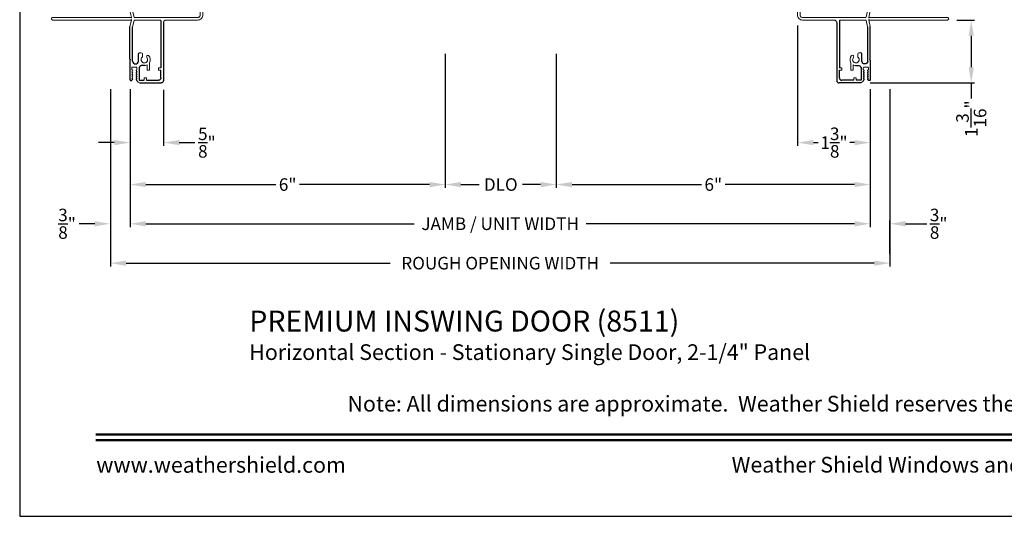
# Model space of a CAD drawing. Extents: x 0 to 68, y 0 to 44.
# Drawn here: x 0 to 18.8, y 0 to 9.5 of the extents above; entities that cross this region are included whole.
import ezdxf
from ezdxf.enums import TextEntityAlignment as Align

# ---------------------------------------------------------------- set-up
doc = ezdxf.new("R2010")
doc.units = 0
doc.header["$LTSCALE"] = 2
doc.header["$MEASUREMENT"] = 0
doc.header["$PDMODE"] = 3
doc.layers.get('0').update_dxf_attribs({"linetype": 'CONTINUOUS'})
doc.layers.get('DEFPOINTS').update_dxf_attribs({"color": 3, "linetype": 'CONTINUOUS'})
doc.layers.add('Dim', color=7, linetype='CONTINUOUS')
doc.styles.add('Arial', font='arial.ttf')
doc.styles.get("Standard").update_dxf_attribs({"font": 'arial.ttf'})
doc.dimstyles.get("Standard").update_dxf_attribs({"dimtxt": 0.24, "dimasz": 0.3, "dimexe": 0.0625, "dimexo": 0.18, "dimgap": 0.09, "dimtad": 0, "dimdec": 4, "dimzin": 0, "dimdsep": 46, "dimlunit": 4, "dimtxsty": 'STANDARD', "dimcen": 0, "dimadec": 5, "dimazin": 0, "dimtfac": 1, "dimtdec": 4, "dimtofl": 0, "dimtmove": 0, "dimatfit": 3, "dimfxl": 1, "dimtolj": 1, "dimtzin": 0, "dimarcsym": 0})

# ---------------------------------------------------------------- blocks, each defined once
blk = doc.blocks.new('*D537')
at = {"layer": 'DEFPOINTS', "color": 0, "transparency": 16777216}
for p in [(17.738, 9.487), (16.083, 8.287), (18.193, 8.287)]:
    blk.add_point(p, dxfattribs=at)
at = {"layer": 'Dim', "color": 0, "lineweight": -2, "transparency": 16777216}
for p, q in [((17.918, 9.487), (18.255, 9.487)), ((18.193, 9.187), (18.193, 8.587)), ((16.263, 8.287), (18.255, 8.287)), ((18.193, 8.287), (18.193, 7.987))]:
    blk.add_line(p, q, dxfattribs=at)
at = {"layer": 'Dim', "color": 0, "transparency": 16777216}
for points in [[(18.143, 9.187), (18.243, 9.187), (18.193, 9.487)], [(18.143, 8.587), (18.243, 8.587), (18.193, 8.287)]]:
    blk.add_solid(points, dxfattribs=at)
at = {"layer": 'Dim', "color": 0, "transparency": 16777216, "insert": (18.193, 7.602), "char_height": 0.24, "attachment_point": 5, "rotation": 90}
blk.add_mtext('\\A1;1{\\H1x;\\S3/16;}"', dxfattribs=at)
blk = doc.blocks.new('*D539')
at = {"layer": 'DEFPOINTS', "color": 0, "transparency": 16777216}
for p in [(14.874, 9.561), (16.263, 8.348), (16.263, 7.145)]:
    blk.add_point(p, dxfattribs=at)
at = {"layer": 'Dim', "color": 0, "lineweight": -2, "transparency": 16777216}
for p, q in [((14.874, 9.381), (14.874, 7.083)), ((16.263, 8.168), (16.263, 7.083)), ((15.174, 7.145), (15.265, 7.145)), ((15.963, 7.145), (15.873, 7.145))]:
    blk.add_line(p, q, dxfattribs=at)
at = {"layer": 'Dim', "color": 0, "transparency": 16777216}
for points in [[(15.174, 7.195), (15.174, 7.095), (14.874, 7.145)], [(15.963, 7.195), (15.963, 7.095), (16.263, 7.145)]]:
    blk.add_solid(points, dxfattribs=at)
at = {"layer": 'Dim', "color": 0, "transparency": 16777216, "insert": (15.569, 7.145), "char_height": 0.24, "attachment_point": 5}
blk.add_mtext('\\A1;1{\\H1x;\\S3/8;}"', dxfattribs=at)
blk = doc.blocks.new('A$C6FA33525')
at = {"lineweight": 18}
for p, q in [((0.044, 2.316), (0, 1.304)), ((0.05, 1.302), (0.092, 2.267)), ((0.09, 2.273), (0.063, 2.321)), ((1.378, 2.123), (1.363, 2.125)), ((1.393, 2.018), (1.393, 2.108)), ((1.315, 2.049), (1.289, 2.023)), ((1.289, 2.016), (1.315, 1.989)), ((1.338, 1.799), (1.293, 1.773)), ((1.293, 1.765), (1.338, 1.739)), ((1.343, 1.823), (1.343, 1.808)), ((1.343, 1.73), (1.343, 1.558)), ((1.393, 1.375), (1.393, 1.839)), ((1.338, 1.549), (1.293, 1.523)), ((1.293, 1.515), (1.338, 1.489)), ((1.342, 1.379), (1.314, 1.258)), ((1.343, 1.48), (1.343, 1.38)), ((1.363, 1.25), (1.393, 1.375)), ((1.304, 1.25), (0.1, 1.25)), ((0.1, 1.2), (0.702, 1.2)), ((1.304, 1.2), (0.817, 1.2)), ((1.342, 1.072), (1.314, 1.192)), ((1.363, 1.24), (1.363, 1.25)), ((1.371, 1.249), (1.363, 1.24)), ((1.363, 1.21), (1.371, 1.202)), ((1.363, 1.2), (1.363, 1.21)), ((1.393, 1.075), (1.363, 1.2)), ((2.868, 1.25), (1.375, 1.25)), ((1.375, 1.2), (2.868, 1.2)), ((1.212, 0.576), (1.177, 0.576)), ((0.847, 0.29), (0.802, 0.29)), ((0.847, 0.245), (0.802, 0.245)), ((1.276, 0.303), (1.34, 0.303))]:
    blk.add_line(p, q, dxfattribs=at)
for p, q in [((0.752, 1.15), (0.752, 0.045)), ((0.802, 1.184), (0.802, 0.29)), ((1.343, 0.418), (1.343, 1.07)), ((1.393, 0.456), (1.393, 1.075))]:
    blk.add_line(p, q)
at = {"linetype": 'Continuous', "lineweight": 18}
for p, q in [((1.022, 0.245), (1.022, 0.384)), ((1.157, 0.493), (1.157, 0.556)), ((0.847, 0.245), (0.847, 0.29)), ((1.022, 0.245), (1.067, 0.245)), ((1.067, 0.245), (1.067, 0.343)), ((1.076, 0.05), (1.076, 0.095)), ((1.121, 0.095), (1.076, 0.095)), ((1.121, 0.05), (1.121, 0.095))]:
    blk.add_line(p, q, dxfattribs=at)
at = {"linetype": 'Continuous'}
for p, q in [((1.232, 0.418), (1.232, 0.556)), ((1.236, 0.397), (1.232, 0.418)), ((1.248, 0.379), (1.236, 0.397)), ((1.266, 0.367), (1.248, 0.379)), ((1.326, 0.379), (1.308, 0.367)), ((1.338, 0.397), (1.326, 0.379)), ((1.343, 0.418), (1.338, 0.397)), ((1.393, 0.456), (1.381, 0.444)), ((1.381, 0.444), (1.393, 0.432)), ((1.393, 0.432), (1.393, 0.061)), ((0.802, 0.095), (0.802, 0.245)), ((1.111, 0.331), (1.168, 0.331)), ((1.168, 0.331), (1.177, 0.33)), ((1.177, 0.33), (1.187, 0.327)), ((1.187, 0.327), (1.195, 0.323)), ((1.195, 0.323), (1.203, 0.316)), ((1.203, 0.316), (1.209, 0.309)), ((1.209, 0.309), (1.214, 0.3)), ((1.214, 0.3), (1.217, 0.291)), ((1.217, 0.291), (1.218, 0.281)), ((1.218, 0.281), (1.218, 0.06)), ((1.287, 0.363), (1.266, 0.367)), ((1.308, 0.367), (1.287, 0.363)), ((1.076, 0.05), (0.847, 0.05)), ((1.208, 0.05), (1.121, 0.05)), ((1.21, 0.05), (1.208, 0.05)), ((1.211, 0.051), (1.21, 0.05)), ((1.213, 0.052), (1.211, 0.051)), ((1.215, 0.053), (1.213, 0.052)), ((1.216, 0.054), (1.215, 0.053)), ((1.217, 0.056), (1.216, 0.054)), ((1.218, 0.06), (1.217, 0.058)), ((1.217, 0.058), (1.217, 0.056)), ((1.356, 0.052), (1.354, 0.055)), ((1.359, 0.048), (1.356, 0.052)), ((1.365, 0.046), (1.359, 0.048)), ((1.379, 0.045), (1.365, 0.046)), ((1.384, 0.047), (1.379, 0.045)), ((1.389, 0.051), (1.384, 0.047)), ((1.392, 0.055), (1.389, 0.051)), ((1.393, 0.061), (1.392, 0.055)), ((1.212, 0), (0.797, 0))]:
    blk.add_line(p, q, dxfattribs=at)
at = {"color": 7, "linetype": 'Continuous', "lineweight": 18}
for p, q in [((1.256, 0.204), (1.274, 0.234)), ((1.267, 0.204), (1.256, 0.204)), ((1.256, 0.162), (1.274, 0.192)), ((1.26, 0.246), (1.26, 0.287)), ((1.267, 0.246), (1.26, 0.246)), ((1.342, 0.234), (1.359, 0.204)), ((1.342, 0.192), (1.359, 0.162)), ((1.356, 0.246), (1.349, 0.246)), ((1.359, 0.204), (1.349, 0.204)), ((1.356, 0.287), (1.356, 0.246)), ((1.252, 0.028), (1.274, 0.066)), ((1.267, 0.162), (1.256, 0.162)), ((1.256, 0.12), (1.274, 0.15)), ((1.267, 0.12), (1.256, 0.12)), ((1.256, 0.078), (1.274, 0.108)), ((1.267, 0.078), (1.256, 0.078)), ((1.342, 0.15), (1.359, 0.12)), ((1.342, 0.108), (1.359, 0.078)), ((1.342, 0.066), (1.354, 0.055)), ((1.359, 0.162), (1.349, 0.162)), ((1.359, 0.12), (1.349, 0.12)), ((1.359, 0.078), (1.349, 0.078))]:
    blk.add_line(p, q, dxfattribs=at)
at = {"lineweight": 18, "flags": 128}
for points in [[(0.063, 2.321), (0.061, 2.323), (0.058, 2.325), (0.055, 2.326), (0.052, 2.325), (0.049, 2.324), (0.046, 2.322), (0.045, 2.319), (0.044, 2.316)], [(0.092, 2.267), (0.092, 2.268), (0.092, 2.269), (0.091, 2.269), (0.091, 2.27), (0.091, 2.271), (0.091, 2.272), (0.091, 2.272), (0.09, 2.273)], [(1.332, 2.106), (1.329, 2.1), (1.327, 2.094), (1.325, 2.088), (1.323, 2.081), (1.321, 2.075), (1.32, 2.069), (1.319, 2.062), (1.318, 2.056)], [(1.363, 2.125), (1.358, 2.125), (1.353, 2.124), (1.349, 2.122), (1.344, 2.12), (1.34, 2.117), (1.337, 2.114), (1.334, 2.11), (1.332, 2.106)], [(1.393, 2.108), (1.392, 2.111), (1.391, 2.113), (1.39, 2.116), (1.388, 2.118), (1.386, 2.12), (1.383, 2.122), (1.381, 2.123), (1.378, 2.123)], [(1.289, 2.023), (1.288, 2.022), (1.288, 2.021), (1.287, 2.02), (1.287, 2.019), (1.287, 2.018), (1.288, 2.017), (1.288, 2.016), (1.289, 2.016)], [(1.317, 1.98), (1.313, 1.96), (1.311, 1.941), (1.31, 1.921), (1.312, 1.901), (1.316, 1.882), (1.323, 1.863), (1.331, 1.845), (1.341, 1.828)], [(1.318, 2.056), (1.318, 2.055), (1.318, 2.054), (1.317, 2.053), (1.317, 2.052), (1.317, 2.051), (1.316, 2.05), (1.316, 2.05), (1.315, 2.049)], [(1.315, 1.989), (1.316, 1.988), (1.317, 1.987), (1.317, 1.986), (1.318, 1.985), (1.318, 1.983), (1.318, 1.982), (1.318, 1.981), (1.317, 1.98)], [(1.39, 1.846), (1.377, 1.864), (1.368, 1.885), (1.362, 1.906), (1.36, 1.929), (1.362, 1.951), (1.368, 1.973), (1.377, 1.993), (1.39, 2.012)], [(1.39, 2.012), (1.391, 2.013), (1.391, 2.013), (1.392, 2.014), (1.392, 2.015), (1.392, 2.016), (1.392, 2.017), (1.393, 2.017), (1.393, 2.018)], [(1.293, 1.773), (1.292, 1.773), (1.291, 1.772), (1.29, 1.77), (1.29, 1.769), (1.29, 1.768), (1.291, 1.767), (1.292, 1.766), (1.293, 1.765)], [(1.343, 1.808), (1.342, 1.807), (1.342, 1.805), (1.342, 1.804), (1.341, 1.803), (1.34, 1.802), (1.34, 1.801), (1.339, 1.8), (1.338, 1.799)], [(1.338, 1.739), (1.339, 1.738), (1.34, 1.737), (1.34, 1.736), (1.341, 1.735), (1.342, 1.734), (1.342, 1.733), (1.342, 1.732), (1.343, 1.73)], [(1.341, 1.828), (1.341, 1.828), (1.342, 1.827), (1.342, 1.826), (1.342, 1.826), (1.342, 1.825), (1.342, 1.824), (1.343, 1.824), (1.343, 1.823)], [(1.393, 1.839), (1.393, 1.84), (1.392, 1.841), (1.392, 1.842), (1.392, 1.843), (1.392, 1.844), (1.391, 1.844), (1.391, 1.845), (1.39, 1.846)], [(1.293, 1.523), (1.292, 1.523), (1.291, 1.522), (1.29, 1.52), (1.29, 1.519), (1.29, 1.518), (1.291, 1.517), (1.292, 1.516), (1.293, 1.515)], [(1.343, 1.558), (1.342, 1.557), (1.342, 1.555), (1.342, 1.554), (1.341, 1.553), (1.34, 1.552), (1.34, 1.551), (1.339, 1.55), (1.338, 1.549)], [(1.338, 1.489), (1.339, 1.488), (1.34, 1.487), (1.34, 1.486), (1.341, 1.485), (1.342, 1.484), (1.342, 1.483), (1.342, 1.482), (1.343, 1.48)], [(0, 1.304), (0.001, 1.284), (0.006, 1.265), (0.015, 1.247), (0.028, 1.231), (0.043, 1.218), (0.061, 1.208), (0.08, 1.202), (0.1, 1.2)], [(0.1, 1.25), (0.09, 1.251), (0.08, 1.254), (0.071, 1.259), (0.064, 1.265), (0.058, 1.273), (0.053, 1.282), (0.051, 1.292), (0.05, 1.302)], [(0.702, 1.2), (0.712, 1.199), (0.721, 1.196), (0.73, 1.192), (0.737, 1.185), (0.743, 1.178), (0.748, 1.169), (0.751, 1.16), (0.752, 1.15)], [(0.817, 1.2), (0.814, 1.2), (0.811, 1.199), (0.809, 1.197), (0.806, 1.195), (0.804, 1.193), (0.803, 1.19), (0.802, 1.187), (0.802, 1.184)], [(1.314, 1.258), (1.313, 1.257), (1.312, 1.255), (1.311, 1.254), (1.31, 1.252), (1.309, 1.251), (1.307, 1.251), (1.305, 1.25), (1.304, 1.25)], [(1.314, 1.192), (1.313, 1.193), (1.312, 1.195), (1.311, 1.196), (1.31, 1.198), (1.309, 1.199), (1.307, 1.199), (1.305, 1.2), (1.304, 1.2)], [(1.375, 1.25), (1.374, 1.25), (1.374, 1.25), (1.373, 1.25), (1.373, 1.25), (1.373, 1.249), (1.372, 1.249), (1.372, 1.249), (1.371, 1.249)], [(1.371, 1.202), (1.372, 1.201), (1.372, 1.201), (1.373, 1.201), (1.373, 1.2), (1.373, 1.2), (1.374, 1.2), (1.374, 1.2), (1.375, 1.2)], [(2.868, 1.2), (2.877, 1.202), (2.885, 1.207), (2.891, 1.215), (2.893, 1.225), (2.891, 1.235), (2.885, 1.243), (2.877, 1.248), (2.868, 1.25)]]:
    blk.add_lwpolyline(points, dxfattribs=at)
at = {"lineweight": 18}
for centre, radius, start, end in [((1.177, 0.556), 0.02, 90, 180), ((1.118, 0.444), 0.113, 136.1918, 211.9374), ((1.052, 0.502), 0.0255, 330, 150), ((1.118, 0.444), 0.063, 134.1786, 51.6315), ((1.118, 0.444), 0.113, 243.2308, 273.1049)]:
    blk.add_arc(centre, radius, start, end, dxfattribs=at)
blk.add_arc((1.212, 0.556), 0.02, 0, 90)
at = {"color": 7, "linetype": 'Continuous', "lineweight": 18}
for centre, radius, start, end in [((1.276, 0.287), 0.016, 90.0033, 180), ((1.267, 0.238), 0.008, 329.9994, 89.9947), ((1.267, 0.196), 0.008, 330.0006, 89.9923), ((1.34, 0.287), 0.016, 0, 90.0051), ((1.349, 0.238), 0.008, 89.9885, 210.0006), ((1.349, 0.196), 0.008, 89.9909, 209.9994), ((1.191, 0.072), 0.0751, 286.1905, 324.289), ((1.267, 0.154), 0.008, 329.9994, 89.9947), ((1.267, 0.112), 0.008, 330.0006, 89.9923), ((1.267, 0.07), 0.008, 329.9994, 89.9947), ((1.349, 0.154), 0.008, 89.9885, 210.0006), ((1.349, 0.112), 0.008, 89.9909, 209.9994), ((1.349, 0.07), 0.008, 89.9885, 210.0006)]:
    blk.add_arc(centre, radius, start, end, dxfattribs=at)
at = {"linetype": 'Continuous'}
for centre in [(0.797, 0.045), (0.847, 0.095)]:
    blk.add_arc(centre, 0.045, 180, 270, dxfattribs=at)
blk = doc.blocks.new('*D442')
at = {"layer": 'DEFPOINTS', "color": 0, "transparency": 16777216}
for p in [(2.109, 8.348), (16.262, 8.348), (16.262, 5.593)]:
    blk.add_point(p, dxfattribs=at)
at = {"layer": 'Dim', "color": 0, "lineweight": -2, "transparency": 16777216}
for p, q in [((2.109, 8.168), (2.109, 5.531)), ((16.262, 8.168), (16.262, 5.531)), ((2.409, 5.593), (7.54, 5.593)), ((15.962, 5.593), (10.832, 5.593))]:
    blk.add_line(p, q, dxfattribs=at)
at = {"layer": 'Dim', "color": 0, "transparency": 16777216}
for points in [[(2.409, 5.643), (2.409, 5.543), (2.109, 5.593)], [(15.962, 5.643), (15.962, 5.543), (16.262, 5.593)]]:
    blk.add_solid(points, dxfattribs=at)
at = {"layer": 'Dim', "color": 0, "transparency": 16777216, "insert": (9.186, 5.593), "char_height": 0.24, "attachment_point": 5}
blk.add_mtext('\\A1;JAMB / UNIT WIDTH', dxfattribs=at)
blk = doc.blocks.new('*D443')
at = {"layer": 'DEFPOINTS', "color": 0, "transparency": 16777216}
for p in [(1.734, 8.348), (16.637, 8.348), (16.637, 4.84)]:
    blk.add_point(p, dxfattribs=at)
at = {"layer": 'Dim', "color": 0, "lineweight": -2, "transparency": 16777216}
for p, q in [((1.734, 8.168), (1.734, 4.778)), ((16.637, 8.168), (16.637, 4.778)), ((2.034, 4.84), (7.083, 4.84)), ((16.337, 4.84), (11.289, 4.84))]:
    blk.add_line(p, q, dxfattribs=at)
at = {"layer": 'Dim', "color": 0, "transparency": 16777216}
for points in [[(2.034, 4.89), (2.034, 4.79), (1.734, 4.84)], [(16.337, 4.89), (16.337, 4.79), (16.637, 4.84)]]:
    blk.add_solid(points, dxfattribs=at)
at = {"layer": 'Dim', "color": 0, "transparency": 16777216, "insert": (9.186, 4.84), "char_height": 0.24, "attachment_point": 5}
blk.add_mtext('\\A1;ROUGH OPENING WIDTH', dxfattribs=at)
blk = doc.blocks.new('*D444')
at = {"layer": 'DEFPOINTS', "color": 0, "transparency": 16777216}
for p in [(16.262, 5.593), (16.637, 5.593), (16.637, 4.84)]:
    blk.add_point(p, dxfattribs=at)
at = {"layer": 'Dim', "color": 0, "lineweight": -2, "transparency": 16777216}
for p, q in [((16.262, 5.773), (16.262, 5.656)), ((16.637, 5.02), (16.637, 5.656)), ((15.962, 5.593), (15.662, 5.593)), ((16.937, 5.593), (17.341, 5.593))]:
    blk.add_line(p, q, dxfattribs=at)
at = {"layer": 'Dim', "color": 0, "transparency": 16777216}
for points in [[(15.962, 5.643), (15.962, 5.543), (16.262, 5.593)], [(16.937, 5.643), (16.937, 5.543), (16.637, 5.593)]]:
    blk.add_solid(points, dxfattribs=at)
at = {"layer": 'Dim', "color": 0, "transparency": 16777216, "insert": (17.57, 5.593), "char_height": 0.24, "attachment_point": 5}
blk.add_mtext('\\A1;{\\H1x;\\S3/8;}"', dxfattribs=at)
blk = doc.blocks.new('*D445')
at = {"layer": 'DEFPOINTS', "color": 0, "transparency": 16777216}
for p in [(2.109, 8.348), (2.75, 8.332), (2.75, 7.145)]:
    blk.add_point(p, dxfattribs=at)
at = {"layer": 'Dim', "color": 0, "lineweight": -2, "transparency": 16777216}
for p, q in [((2.109, 8.168), (2.109, 7.083)), ((2.75, 8.152), (2.75, 7.083)), ((1.809, 7.145), (1.509, 7.145)), ((3.05, 7.145), (3.35, 7.145))]:
    blk.add_line(p, q, dxfattribs=at)
at = {"layer": 'Dim', "color": 0, "transparency": 16777216}
for points in [[(1.809, 7.195), (1.809, 7.095), (2.109, 7.145)], [(3.05, 7.195), (3.05, 7.095), (2.75, 7.145)]]:
    blk.add_solid(points, dxfattribs=at)
at = {"layer": 'Dim', "color": 0, "transparency": 16777216, "insert": (3.579, 7.145), "char_height": 0.24, "attachment_point": 5}
blk.add_mtext('\\A1;{\\H1x;\\S5/8;}"', dxfattribs=at)
blk = doc.blocks.new('*D447')
at = {"layer": 'DEFPOINTS', "color": 0, "transparency": 16777216}
for p in [(1.734, 8.348), (2.109, 8.348), (1.734, 5.593)]:
    blk.add_point(p, dxfattribs=at)
at = {"layer": 'Dim', "color": 0, "lineweight": -2, "transparency": 16777216}
for p, q in [((1.734, 8.168), (1.734, 5.531)), ((2.109, 8.168), (2.109, 5.531)), ((1.434, 5.593), (1.134, 5.593)), ((2.409, 5.593), (2.709, 5.593))]:
    blk.add_line(p, q, dxfattribs=at)
at = {"layer": 'Dim', "color": 0, "transparency": 16777216}
for points in [[(1.434, 5.643), (1.434, 5.543), (1.734, 5.593)], [(2.409, 5.643), (2.409, 5.543), (2.109, 5.593)]]:
    blk.add_solid(points, dxfattribs=at)
at = {"layer": 'Dim', "color": 0, "transparency": 16777216, "insert": (0.906, 5.593), "char_height": 0.24, "attachment_point": 5}
blk.add_mtext('\\A1;{\\H1x;\\S3/8;}"', dxfattribs=at)
blk = doc.blocks.new('*D448')
at = {"layer": 'DEFPOINTS', "color": 0, "transparency": 16777216}
for p in [(10.26, 9.019), (16.262, 8.348), (10.26, 6.343)]:
    blk.add_point(p, dxfattribs=at)
at = {"layer": 'Dim', "color": 0, "lineweight": -2, "transparency": 16777216}
for p, q in [((10.26, 8.839), (10.26, 6.281)), ((16.262, 8.168), (16.262, 6.281)), ((10.56, 6.343), (13.033, 6.343)), ((15.962, 6.343), (13.49, 6.343))]:
    blk.add_line(p, q, dxfattribs=at)
at = {"layer": 'Dim', "color": 0, "transparency": 16777216}
for points in [[(10.56, 6.393), (10.56, 6.293), (10.26, 6.343)], [(15.962, 6.393), (15.962, 6.293), (16.262, 6.343)]]:
    blk.add_solid(points, dxfattribs=at)
at = {"layer": 'Dim', "color": 0, "transparency": 16777216, "insert": (13.261, 6.343), "char_height": 0.24, "attachment_point": 5}
blk.add_mtext('\\A1;6"', dxfattribs=at)
blk = doc.blocks.new('*D449')
at = {"layer": 'DEFPOINTS', "color": 0, "transparency": 16777216}
for p in [(8.137, 9.022), (2.109, 8.348), (8.137, 6.343)]:
    blk.add_point(p, dxfattribs=at)
at = {"layer": 'Dim', "color": 0, "lineweight": -2, "transparency": 16777216}
for p, q in [((8.137, 8.842), (8.137, 6.281)), ((2.109, 8.168), (2.109, 6.281)), ((2.409, 6.343), (4.895, 6.343)), ((7.837, 6.343), (5.352, 6.343))]:
    blk.add_line(p, q, dxfattribs=at)
at = {"layer": 'Dim', "color": 0, "transparency": 16777216}
for points in [[(2.409, 6.393), (2.409, 6.293), (2.109, 6.343)], [(7.837, 6.393), (7.837, 6.293), (8.137, 6.343)]]:
    blk.add_solid(points, dxfattribs=at)
at = {"layer": 'Dim', "color": 0, "transparency": 16777216, "insert": (5.123, 6.343), "char_height": 0.24, "attachment_point": 5}
blk.add_mtext('\\A1;6"', dxfattribs=at)
blk = doc.blocks.new('*D450')
at = {"layer": 'DEFPOINTS', "color": 0, "transparency": 16777216}
for p in [(8.137, 9.022), (10.26, 9.019), (10.26, 6.343)]:
    blk.add_point(p, dxfattribs=at)
at = {"layer": 'Dim', "color": 0, "lineweight": -2, "transparency": 16777216}
for p, q in [((8.137, 8.842), (8.137, 6.281)), ((10.26, 8.839), (10.26, 6.281)), ((8.437, 6.343), (8.784, 6.343)), ((9.96, 6.343), (9.613, 6.343))]:
    blk.add_line(p, q, dxfattribs=at)
at = {"layer": 'Dim', "color": 0, "transparency": 16777216}
for points in [[(8.437, 6.393), (8.437, 6.293), (8.137, 6.343)], [(9.96, 6.393), (9.96, 6.293), (10.26, 6.343)]]:
    blk.add_solid(points, dxfattribs=at)
at = {"layer": 'Dim', "color": 0, "transparency": 16777216, "insert": (9.198, 6.343), "char_height": 0.24, "attachment_point": 5}
blk.add_mtext('\\A1;DLO', dxfattribs=at)

msp = doc.modelspace()

# ---------------------------------------------------------------- linework, layer by layer
msp.add_lwpolyline([(0, 44.00001), (0, 0), (34.00001, 0), (34.00001, 44.00001)], close=True)
at = {"const_width": 0.04545}
for points in [[(1.45455, 1.56258), (32.54546, 1.56258)], [(1.45455, 1.45455), (32.54546, 1.45455)]]:
    msp.add_lwpolyline(points, dxfattribs=at)

# ---------------------------------------------------------------- block references
at = {"xscale": -1}
msp.add_blockref('A$C6FA33525', (3.50183, 8.28694), dxfattribs=at)
msp.add_blockref('A$C6FA33525', (14.86972, 8.28694))

# ---------------------------------------------------------------- texts
at = {"style": 'Arial'}
for s, height, p in [('%%UPREMIUM INSWING DOOR (8511)', 0.4, (4.39005, 3.53305)), ('Horizontal Section - Stationary Single Door, 2-1/4" Panel', 0.3, (4.38965, 2.98901))]:
    msp.add_text(s, height=height, dxfattribs=at).set_placement(p)
msp.add_text('Note: All dimensions are approximate.  Weather Shield reserves the right to change specifications without notice.', height=0.30000007, dxfattribs=at).set_placement((17, 2.0031), align=Align.CENTER)
msp.add_text('www.weathershield.com', height=0.3000001, dxfattribs=at).set_placement((1.4644, 0.7396), align=Align.BOTTOM_LEFT)
msp.add_text('Weather Shield Windows and Doors', height=0.3000001, dxfattribs=at).set_placement((17, 0.98639), align=Align.MIDDLE_CENTER)

# ---------------------------------------------------------------- dimensions: what is measured, and where the dimension line sits
at = {"layer": 'Dim'}
for base, p1, p2, picture, middle in [((16.26323, 7.14536), (14.8744, 9.56148), (16.26323, 8.34794), '*D539', (15.56881, 7.14536)), ((8.13694, 6.34344), (2.10926, 8.34794), (8.13694, 9.02225), '*D449', (5.1231, 6.34344)), ((10.2600369, 6.3434401), (16.262287, 8.3479408), (10.2600369, 9.0185206), '*D448', (13.261162, 6.3434401)), ((1.73426, 5.59344), (2.10926, 8.34794), (1.73426, 8.34794), '*D447', (0.90552, 5.59344))]:
    dim = msp.add_linear_dim(base=base, p1=p1, p2=p2, dimstyle='STANDARD', override={"dimpost": '\\X'}, dxfattribs=at)
    dim.commit()
    dim.dimension.update_dxf_attribs({"geometry": picture, "text_midpoint": middle})
dim = msp.add_linear_dim(base=(18.19283, 8.28694), p1=(17.73823, 9.48698), p2=(16.08273, 8.28694), angle=90, dimstyle='STANDARD', override={"dimpost": '\\X'}, dxfattribs=at)
dim.commit()
dim.dimension.update_dxf_attribs({"geometry": '*D537', "text_midpoint": (18.19283, 7.60177), "dimtype": 160})
for base, p1, p2, text, picture, middle in [((10.26004, 6.34344), (8.13694, 9.02225), (10.26004, 9.01852), 'DLO', '*D450', (9.19849, 6.34344)), ((16.63729, 4.84049), (1.73426, 8.34794), (16.63729, 8.34794), 'ROUGH OPENING WIDTH', '*D443', (9.18577, 4.84049)), ((16.26229, 5.59344), (2.10926, 8.34794), (16.26229, 8.34794), 'JAMB / UNIT WIDTH', '*D442', (9.18577, 5.59344))]:
    dim = msp.add_linear_dim(base=base, p1=p1, p2=p2, text=text, dimstyle='STANDARD', override={"dimpost": '\\X'}, dxfattribs=at)
    dim.commit()
    dim.dimension.update_dxf_attribs({"geometry": picture, "text_midpoint": middle})
for base, p1, p2, picture, middle in [((2.75, 7.14536), (2.10926, 8.34794), (2.75, 8.33194), '*D445', (3.57924, 7.14536)), ((16.63729, 5.59344), (16.26229, 5.59344), (16.63729, 4.84049), '*D444', (17.57019, 5.59344))]:
    dim = msp.add_linear_dim(base=base, p1=p1, p2=p2, dimstyle='STANDARD', override={"dimpost": '\\X'}, dxfattribs=at)
    dim.commit()
    dim.dimension.update_dxf_attribs({"geometry": picture, "text_midpoint": middle, "dimtype": 160})

doc.saveas('drawing.dxf')
